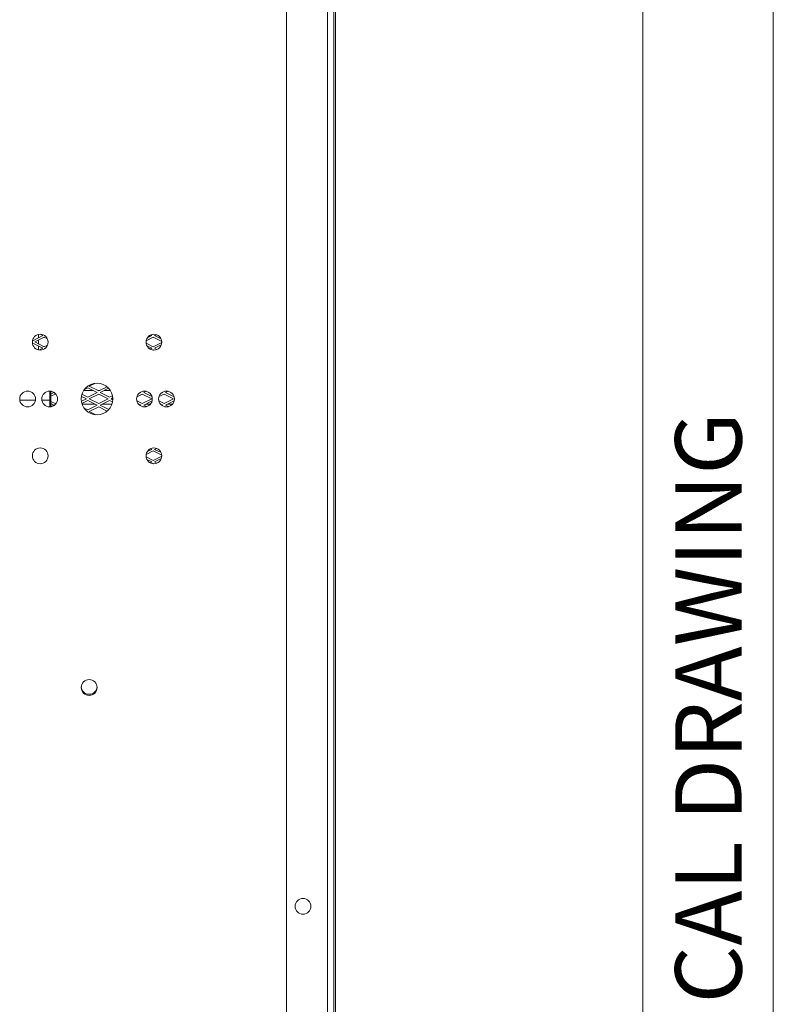
# Model space of a CAD drawing. Units: millimetres. Extents: x 66 to 2678, y 361 to 4091.
# Drawn here: x 2440 to 2678, y 2818 to 3129 of the extents above; entities that cross this region are included whole.
import ezdxf

# ---------------------------------------------------------------- set-up
doc = ezdxf.new("R2010")
doc.units = ezdxf.units.MM
doc.layers.add('FORMAT', color=7, linetype='Continuous')
doc.layers.add('SLD-0', color=179, linetype='Continuous')
doc.styles.add('SLDTEXTSTYLE3', font='TXT', dxfattribs={"width": 0.663})

msp = doc.modelspace()

# ---------------------------------------------------------------- linework, layer by layer
at = {"color": 0, "linetype": 'Continuous', "lineweight": 15}
for p, q in [((2636.99, 454.2), (2636.99, 3987.5)), ((2539.16, 3359.43), (2539.16, 2339.43)), ((2537.16, 2339.43), (2537.16, 3358.07)), ((2524.16, 2339.43), (2524.16, 3340.43)), ((2539.66, 2338.22), (2539.66, 3201.19)), ((2443.75, 3028.03), (2443.99, 3027.91)), ((2443.99, 3027.91), (2446.99, 3029.41)), ((2447.44, 3028.91), (2444.44, 3027.41)), ((2445.62, 3029.48), (2445.63, 3029.8)), ((2445.62, 3028.72), (2445.62, 3029.48)), ((2445.62, 3026.82), (2445.62, 3028)), ((2446.99, 3029.41), (2446.09, 3029.86)), ((2448.42, 3028.42), (2447.44, 3028.91)), ((2481.94, 3028.91), (2479.69, 3027.79)), ((2480.04, 3028.69), (2481.49, 3029.41)), ((2481.49, 3029.41), (2481.08, 3029.61)), ((2484.65, 3027.55), (2481.94, 3028.91)), ((2482.99, 3029.71), (2482.39, 3029.41)), ((2482.39, 3029.41), (2484.43, 3028.39)), ((2443.99, 3026.91), (2443.72, 3026.78)), ((2446.99, 3025.41), (2443.99, 3026.91)), ((2444.44, 3027.41), (2447.44, 3025.91)), ((2445.62, 3024.92), (2445.62, 3026.09)), ((2445.9, 3024.87), (2446.99, 3025.41)), ((2447.44, 3025.91), (2448.48, 3026.43)), ((2479.68, 3027.04), (2481.94, 3025.91)), ((2481.49, 3025.41), (2479.95, 3026.18)), ((2480.97, 3025.15), (2481.49, 3025.41)), ((2481.94, 3024.91), (2481.86, 3024.87)), ((2481.94, 3025.91), (2484.65, 3027.27)), ((2482.04, 3024.86), (2481.94, 3024.91)), ((2484.49, 3026.46), (2482.39, 3025.41)), ((2482.39, 3025.41), (2483.11, 3025.05)), ((2461.24, 3012.91), (2460.17, 3012.38)), ((2464.24, 3011.41), (2461.24, 3012.91)), ((2463.49, 3014.31), (2461.69, 3013.41)), ((2461.69, 3013.41), (2464.69, 3011.91)), ((2464.69, 3011.91), (2467.32, 3013.23)), ((2467.82, 3012.75), (2465.14, 3011.41)), ((2449.23, 3011.86), (2449.23, 3008.98)), ((2449.48, 3011.73), (2449.23, 3011.73)), ((2449.48, 3011.73), (2449.48, 3008.73)), ((2449.48, 3010.93), (2450.44, 3011.41)), ((2450.89, 3010.91), (2449.48, 3010.21)), ((2450.44, 3011.41), (2449.64, 3011.81)), ((2451.24, 3010.73), (2450.89, 3010.91)), ((2459.21, 3008.62), (2460.79, 3009.41)), ((2460.79, 3009.41), (2459.23, 3010.19)), ((2459.38, 3010.84), (2461.24, 3009.91)), ((2462.94, 3012.06), (2459.95, 3012.06)), ((2461.24, 3009.91), (2464.24, 3011.41)), ((2464.69, 3010.91), (2461.69, 3009.41)), ((2461.69, 3009.41), (2464.69, 3007.91)), ((2464.99, 3012.06), (2464.39, 3012.06)), ((2467.69, 3009.41), (2464.69, 3010.91)), ((2464.69, 3007.91), (2467.69, 3009.41)), ((2465.14, 3011.41), (2468.14, 3009.91)), ((2468.36, 3012.06), (2466.44, 3012.06)), ((2468.14, 3009.91), (2469.05, 3010.37)), ((2469.14, 3009.69), (2468.59, 3009.41)), ((2468.59, 3009.41), (2469.15, 3009.13)), ((2478.49, 3010.91), (2476.75, 3010.04)), ((2477.32, 3011.05), (2478.04, 3011.41)), ((2478.04, 3011.41), (2477.86, 3011.5)), ((2481.49, 3009.41), (2478.49, 3010.91)), ((2478.49, 3007.91), (2481.49, 3009.41)), ((2479.71, 3011.8), (2478.94, 3011.41)), ((2478.94, 3011.41), (2481.54, 3010.11)), ((2485.39, 3010.91), (2483.77, 3010.1)), ((2484.41, 3011.15), (2484.94, 3011.41)), ((2484.94, 3011.41), (2484.82, 3011.47)), ((2488.39, 3009.41), (2485.39, 3010.91)), ((2485.39, 3007.91), (2488.39, 3009.41)), ((2486.64, 3011.81), (2485.84, 3011.41)), ((2485.84, 3011.41), (2488.56, 3010.05)), ((2444.63, 3008.98), (2439.69, 3008.98)), ((2449.23, 3008.98), (2446.69, 3008.98)), ((2449.23, 3008.98), (2449.23, 3006.86)), ((2449.48, 3008.73), (2449.23, 3008.73)), ((2449.48, 3008.73), (2449.48, 3006.88)), ((2449.48, 3008.61), (2450.89, 3007.91)), ((2450.44, 3007.41), (2449.48, 3007.89)), ((2449.48, 3007.76), (2449.74, 3007.76)), ((2449.48, 3006.93), (2450.44, 3007.41)), ((2450.89, 3007.91), (2451.34, 3008.14)), ((2461.24, 3008.91), (2459.35, 3007.97)), ((2459.42, 3007.76), (2463.54, 3007.76)), ((2460.05, 3006.5), (2461.24, 3005.91)), ((2464.24, 3007.41), (2461.24, 3008.91)), ((2461.24, 3005.91), (2464.24, 3007.41)), ((2464.69, 3006.91), (2461.69, 3005.41)), ((2467.4, 3005.55), (2464.69, 3006.91)), ((2468.14, 3008.91), (2465.14, 3007.41)), ((2465.14, 3007.41), (2467.89, 3006.03)), ((2465.84, 3007.76), (2468.89, 3007.76)), ((2469.07, 3008.44), (2468.14, 3008.91)), ((2476.72, 3008.79), (2478.49, 3007.91)), ((2478.04, 3007.41), (2477.16, 3007.85)), ((2477.23, 3007.76), (2477.34, 3007.76)), ((2477.77, 3007.28), (2478.04, 3007.41)), ((2481.58, 3008.73), (2478.94, 3007.41)), ((2478.94, 3007.41), (2479.85, 3006.95)), ((2479.64, 3007.76), (2481.08, 3007.76)), ((2483.73, 3008.74), (2485.39, 3007.91)), ((2484.23, 3007.76), (2484.24, 3007.76)), ((2484.94, 3007.41), (2484.23, 3007.76)), ((2484.73, 3007.31), (2484.94, 3007.41)), ((2488.59, 3008.79), (2485.84, 3007.41)), ((2485.84, 3007.41), (2486.78, 3006.94)), ((2486.54, 3007.76), (2488.08, 3007.76)), ((2461.69, 3005.41), (2463.76, 3004.37)), ((2481.49, 2993.41), (2481.08, 2993.61)), ((2482.99, 2993.71), (2482.39, 2993.41)), ((2479.68, 2991.04), (2481.94, 2989.91)), ((2481.94, 2992.91), (2479.69, 2991.79)), ((2480.04, 2992.69), (2481.49, 2993.41)), ((2484.65, 2991.55), (2481.94, 2992.91)), ((2481.94, 2989.91), (2484.65, 2991.27)), ((2482.39, 2993.41), (2484.43, 2992.39)), ((2484.49, 2990.46), (2482.39, 2989.41)), ((2481.49, 2989.41), (2479.95, 2990.18)), ((2480.97, 2989.15), (2481.49, 2989.41)), ((2481.94, 2988.91), (2481.86, 2988.87)), ((2482.04, 2988.86), (2481.94, 2988.91)), ((2482.39, 2989.41), (2483.11, 2989.05))]:
    msp.add_line(p, q, dxfattribs=at)
for centre, radius in [((2446.16, 3027.36), 2.5), ((2482.16, 3027.36), 2.5), ((2464.16, 3009.36), 5), ((2442.16, 3009.36), 2.5), ((2449.16, 3009.36), 2.5), ((2479.16, 3009.36), 2.5), ((2486.16, 3009.36), 2.5), ((2446.16, 2991.36), 2.5), ((2482.16, 2991.36), 2.5), ((2461.66, 2917.98), 2.5), ((2529.36, 2848.68), 2.5)]:
    msp.add_circle(centre, radius, dxfattribs=at)
for start, end in [(184.2036, 270), (270, 355.7964)]:
    msp.add_arc((2461.66, 2918.34), 2.5, start, end, dxfattribs=at)
at = {"layer": 'FORMAT', "color": 0, "lineweight": 15}
msp.add_line((2678.32, 361.23), (2678.32, 4074.24), dxfattribs=at)

# ---------------------------------------------------------------- texts
at = {"layer": 'SLD-0', "color": 0, "lineweight": 15, "insert": (2647.25, 2417.11), "char_height": 21.0231, "attachment_point": 1, "rotation": 90, "style": 'SLDTEXTSTYLE3'}
msp.add_mtext('DO NOT MEASURE ON TECHNICAL DRAWING', dxfattribs=at)

doc.saveas('drawing.dxf')
